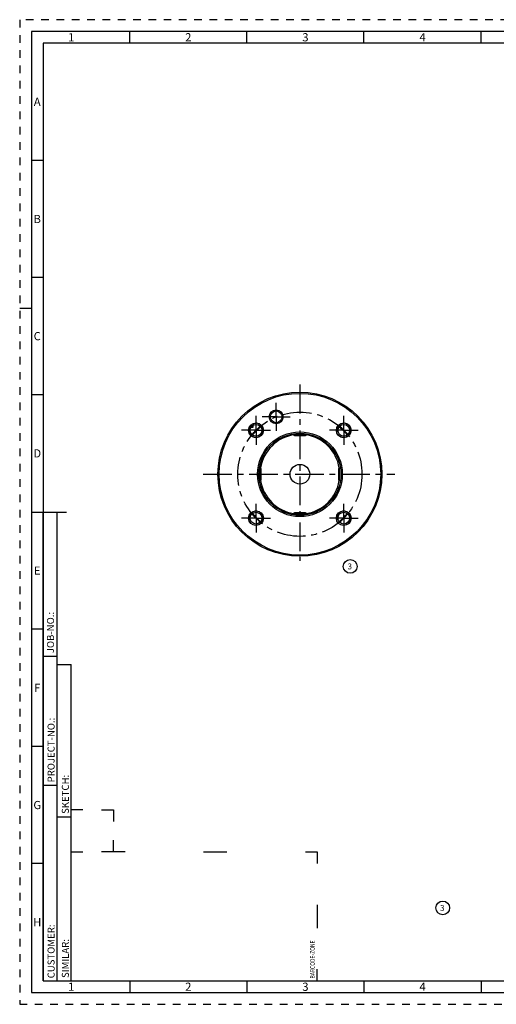
# Model space of a CAD drawing. Units: millimetres. Extents: x 0 to 594, y 0 to 420.
# Drawn here: x 0 to 203, y 0 to 420 of the extents above; entities that cross this region are included whole.
import ezdxf

# ---------------------------------------------------------------- set-up
doc = ezdxf.new("R2010")
doc.units = ezdxf.units.MM
doc.header["$LTSCALE"] = 32.67
doc.linetypes.add('CENTER', pattern=[0.6, 0.375, -0.075, 0.075, -0.075])
doc.linetypes.add('HIDDEN', pattern=[0.2, 0.1, -0.1])
for name, color, linetype in [('241052-001-04-ED1_FORMAT', 7, 'CONTINUOUS'), ('241052-001-04-ED1_REF', 7, 'CONTINUOUS'), ('30319388_AXIS', 7, 'CONTINUOUS'), ('COLLECTION02', 7, 'CONTINUOUS'), ('HSK-A63_MOD70_AXIS', 7, 'CONTINUOUS'), ('HSK-A63_MOD70_CL', 7, 'CONTINUOUS'), ('K2865-24_HP_CL', 7, 'CONTINUOUS')]:
    doc.layers.add(name, color=color, linetype=linetype)
doc.styles.get("Standard").update_dxf_attribs({"font": 'TXT.SHX', "width": 0.7})
doc.styles.add('TEXTSTYLE_2', font='TXT.SHX', dxfattribs={"width": 0.675})

# ---------------------------------------------------------------- blocks, each defined once
blk = doc.blocks.new('BARCODEBOX_BL0', base_point=(74.5, 46.5))
at = {"layer": '241052-001-04-ED1_FORMAT', "color": 3, "linetype": 'CONTINUOUS'}
for p, q in [((27, 83), (22, 83)), ((35, 83), (40, 83)), ((40, 83), (40, 78)), ((40, 65), (40, 70)), ((22, 65), (27, 65)), ((45, 65), (35, 65)), ((78.5, 65), (88.5, 65)), ((122, 65), (127, 65)), ((127, 65), (127, 60)), ((127, 42.5), (127, 32.5)), ((127, 10), (127, 15))]:
    blk.add_line(p, q, dxfattribs=at)
at = {"layer": '241052-001-04-ED1_FORMAT', "color": 2, "linetype": 'CONTINUOUS', "width": 0.787698}
blk.add_text('BARCODE-ZONE', height=2, rotation=90, dxfattribs=at).set_placement((126, 11))
blk = doc.blocks.new('BALLOON_BL3', base_point=(141.12, 186.78))
at = {"layer": '241052-001-04-ED1_REF', "color": 3, "linetype": 'CONTINUOUS'}
blk.add_circle((141.12, 186.78), 2.94, dxfattribs=at)
at = {"layer": '241052-001-04-ED1_REF', "color": 2, "linetype": 'CONTINUOUS', "insert": (139.99, 188.03), "char_height": 2.5, "width": 2.2619, "attachment_point": 1, "line_spacing_factor": 0.9}
blk.add_mtext('3', dxfattribs=at)
blk = doc.blocks.new('BALLOON_BL4', base_point=(180.62, 41.12))
at = {"layer": '241052-001-04-ED1_REF', "color": 3, "linetype": 'CONTINUOUS'}
blk.add_circle((180.62, 41.12), 2.94, dxfattribs=at)
at = {"layer": '241052-001-04-ED1_REF', "color": 2, "linetype": 'CONTINUOUS', "insert": (179.49, 42.37), "char_height": 2.5, "width": 2.2619, "attachment_point": 1, "line_spacing_factor": 0.9}
blk.add_mtext('3', dxfattribs=at)

msp = doc.modelspace()

# ---------------------------------------------------------------- linework, layer by layer
at = {"layer": '241052-001-04-ED1_FORMAT', "color": 6, "linetype": 'HIDDEN'}
for p, q in [((0, 420), (0, 0)), ((594, 420), (0, 420)), ((0, 0), (594, 0))]:
    msp.add_line(p, q, dxfattribs=at)
at = {"layer": '241052-001-04-ED1_FORMAT', "color": 7, "linetype": 'CONTINUOUS'}
for p, q in [((5, 415), (5, 5)), ((589, 415), (5, 415)), ((5, 210), (20, 210)), ((5, 5), (589, 5))]:
    msp.add_line(p, q, dxfattribs=at)
at = {"layer": '241052-001-04-ED1_FORMAT', "color": 3, "linetype": 'CONTINUOUS'}
for p, q in [((47, 410), (47, 415)), ((97, 410), (97, 415)), ((147, 410), (147, 415)), ((197, 410), (197, 415)), ((10, 410), (10, 10)), ((404.9411, 410), (10, 410)), ((10, 360), (5, 360)), ((10, 310), (5, 310)), ((0, 297), (5, 297)), ((10, 260), (5, 260)), ((10, 10), (10, 209.9999)), ((10, 209.9999), (16, 209.9999)), ((16, 10), (16, 210)), ((16, 10), (16, 209.9999)), ((10, 160), (5, 160)), ((10, 148.5), (16, 148.5)), ((16, 10), (16, 145)), ((16, 145), (22, 145)), ((22, 10), (22, 145)), ((10, 110), (5, 110)), ((10, 93.5), (16, 93.5)), ((16, 80), (22, 80)), ((10, 60), (5, 60)), ((10, 10), (16, 10)), ((10, 10), (209, 10)), ((16, 10), (22, 10)), ((47, 10), (47, 5)), ((97, 10), (97, 5)), ((147, 10), (147, 5)), ((197, 10), (197, 5))]:
    msp.add_line(p, q, dxfattribs=at)
at = {"layer": '30319388_AXIS', "color": 3, "linetype": 'CENTER'}
for p, q in [((119.6401, 264.321), (119.6401, 189.1991)), ((78.3834, 226.1184), (160.24, 226.1184))]:
    msp.add_line(p, q, dxfattribs=at)
at = {"layer": 'COLLECTION02', "color": 3, "linetype": 'CENTER'}
msp.add_circle((119.6401, 226.1184), 26.5, dxfattribs=at)
at = {"layer": 'HSK-A63_MOD70_AXIS', "color": 3, "linetype": 'CENTER'}
for p, q in [((109.499, 250.6012), (109.499, 256.6012)), ((100.9018, 244.8567), (100.9018, 251.0067)), ((109.499, 250.6012), (103.499, 250.6012)), ((109.499, 250.6012), (109.499, 244.6012)), ((109.499, 250.6012), (115.499, 250.6012)), ((138.3784, 244.8567), (138.3784, 251.0067)), ((100.9018, 244.8567), (94.7518, 244.8567)), ((100.9018, 244.8567), (100.9018, 238.7067)), ((100.9018, 244.8567), (107.0518, 244.8567)), ((138.3784, 244.8567), (132.2284, 244.8567)), ((138.3784, 244.8567), (138.3784, 238.7067)), ((138.3784, 244.8567), (144.5284, 244.8567)), ((100.9018, 207.3801), (100.9018, 213.5301)), ((138.3784, 207.3801), (138.3784, 213.5301)), ((100.9018, 207.3801), (94.7518, 207.3801)), ((100.9018, 207.3801), (100.9018, 201.2301)), ((100.9018, 207.3801), (107.0518, 207.3801)), ((138.3784, 207.3801), (132.2284, 207.3801)), ((138.3784, 207.3801), (144.5284, 207.3801)), ((138.3784, 207.3801), (138.3784, 201.2301))]:
    msp.add_line(p, q, dxfattribs=at)
at = {"layer": 'HSK-A63_MOD70_CL', "color": 7, "linetype": 'CONTINUOUS'}
for p, q in [((98.7436, 246.1184), (99.6401, 246.1184)), ((99.6401, 246.1184), (99.6401, 247.0149))]:
    msp.add_line(p, q, dxfattribs=at)
for centre, radius in [((119.6401, 226.1184), 35), ((119.6401, 226.1184), 34.5), ((109.499, 250.6012), 3), ((109.499, 250.6012), 2.5), ((100.9018, 244.8567), 3.15), ((138.3784, 244.8567), 3.15), ((100.9018, 244.8567), 2.5), ((119.6401, 226.1184), 18.0774), ((119.6401, 226.1184), 17.5), ((138.3784, 244.8567), 2.5), ((119.6401, 226.1184), 4.2), ((100.9018, 207.3801), 3.15), ((138.3784, 207.3801), 3.15), ((100.9018, 207.3801), 2.5), ((138.3784, 207.3801), 2.5)]:
    msp.add_circle(centre, radius, dxfattribs=at)
at = {"layer": 'HSK-A63_MOD70_CL', "color": 3, "linetype": 'CONTINUOUS'}
for centre in [(100.9018, 244.8567), (138.3784, 244.8567), (100.9018, 207.3801), (138.3784, 207.3801)]:
    msp.add_arc(centre, 3, 255, 195, dxfattribs=at)
at = {"layer": 'HSK-A63_MOD70_CL', "color": 9, "linetype": 'CONTINUOUS'}
for radius, start, end in [(26.5, 129.592718, 140.40726), (26.5, 39.59274, 50.407282), (17, 99.245381, 170.754619), (17, 9.245381, 80.754619), (17, 189.245381, 260.754619), (17, 279.245381, 350.754619), (26.5, 219.59274, 230.407282), (26.5, 309.592718, 320.40726)]:
    msp.add_arc((119.6401, 226.1184), radius, start, end, dxfattribs=at)
at = {"layer": 'HSK-A63_MOD70_CL', "color": 7, "linetype": 'CONTINUOUS'}
for start, end in [(129.594278, 140.405722), (39.594278, 50.405722), (219.594278, 230.405722), (309.594278, 320.405722)]:
    msp.add_arc((119.6401, 226.1184), 26.25, start, end, dxfattribs=at)
at = {"layer": 'K2865-24_HP_CL', "color": 7, "linetype": 'CONTINUOUS'}
for p, q in [((116.8901, 243.0184), (116.8901, 243.4008)), ((117.2901, 242.6184), (121.9901, 242.6184)), ((122.3901, 243.0184), (122.3901, 243.4008)), ((102.7401, 228.8684), (102.3578, 228.8684)), ((103.1401, 223.7684), (103.1401, 228.4684)), ((136.1401, 228.4684), (136.1401, 223.7684)), ((136.5401, 228.8684), (136.9224, 228.8684)), ((102.7401, 223.3684), (102.3578, 223.3684)), ((136.5401, 223.3684), (136.9224, 223.3684)), ((116.8901, 209.2184), (116.8901, 208.8361)), ((121.9901, 209.6184), (117.2901, 209.6184)), ((122.3901, 209.2184), (122.3901, 208.8361))]:
    msp.add_line(p, q, dxfattribs=at)
at = {"layer": 'K2865-24_HP_CL', "color": 9, "linetype": 'CONTINUOUS'}
for p, q in [((116.8901, 243.0184), (122.3901, 243.0184)), ((102.7401, 223.3684), (102.7401, 228.8684)), ((136.5401, 223.3684), (136.5401, 228.8684)), ((116.8901, 209.2184), (122.3901, 209.2184))]:
    msp.add_line(p, q, dxfattribs=at)
at = {"layer": 'K2865-24_HP_CL', "color": 7, "linetype": 'CONTINUOUS'}
for centre, start, end in [((117.2901, 243.0184), 180, 270), ((121.9901, 243.0184), 270, 360), ((102.7401, 228.4684), 0, 90), ((136.5401, 228.4684), 90, 180), ((102.7401, 223.7684), 270, 360), ((136.5401, 223.7684), 180, 270), ((117.2901, 209.2184), 90, 180), ((121.9901, 209.2184), 0, 90)]:
    msp.add_arc(centre, 0.4, start, end, dxfattribs=at)

# ---------------------------------------------------------------- block references
at = {"layer": '241052-001-04-ED1_FORMAT', "color": 3, "linetype": 'CONTINUOUS'}
msp.add_blockref('BARCODEBOX_BL0', (74.5, 46.5), dxfattribs=at)
at = {"layer": '241052-001-04-ED1_REF', "color": 3, "linetype": 'CONTINUOUS'}
for name, p in [('BALLOON_BL3', (141.1208, 186.7814)), ('BALLOON_BL4', (180.6233, 41.1161))]:
    msp.add_blockref(name, p, dxfattribs=at)

# ---------------------------------------------------------------- texts
at = {"layer": '241052-001-04-ED1_FORMAT', "color": 90, "linetype": 'CONTINUOUS', "char_height": 3.5, "attachment_point": 2, "line_spacing_factor": 0.9, "style": 'TEXTSTYLE_2'}
for s, insert, width in [('1', (22, 414.25), 2), ('2', (72, 414.25), 2.75), ('3', (122, 414.25), 2.5), ('4', (172, 414.25), 2.75), ('A', (7.5, 386.75), 3), ('B', (7.5, 336.75), 2.75), ('C', (7.5, 286.75), 2.916667), ('D', (7.5, 236.75), 3.166667), ('E', (7.5, 186.75), 2.5), ('F', (7.5, 136.75), 2.5), ('G', (7.5, 86.75), 2.75), ('H', (7.5, 36.75), 2.75), ('1', (22, 9.25), 2), ('2', (72, 9.25), 2.75), ('3', (122, 9.25), 2.5), ('4', (172, 9.25), 2.75)]:
    msp.add_mtext(s, dxfattribs=dict(at, insert=insert, width=width))
at = {"layer": '241052-001-04-ED1_FORMAT', "color": 2, "linetype": 'CONTINUOUS', "char_height": 3, "attachment_point": 1, "rotation": 90, "line_spacing_factor": 0.9}
for s, insert, width in [('JOB-NO.:', (11.6554, 149.7734), 16.285714), ('PROJECT-NO.:', (11.9025, 94.6666), 25.857143), ('SKETCH:', (18, 81.225), 15.357143), ('CUSTOMER:', (11.9025, 11.0873), 20.285714), ('SIMILAR:', (18, 11.225), 16.714286)]:
    msp.add_mtext(s, dxfattribs=dict(at, insert=insert, width=width))

doc.saveas('drawing.dxf')
